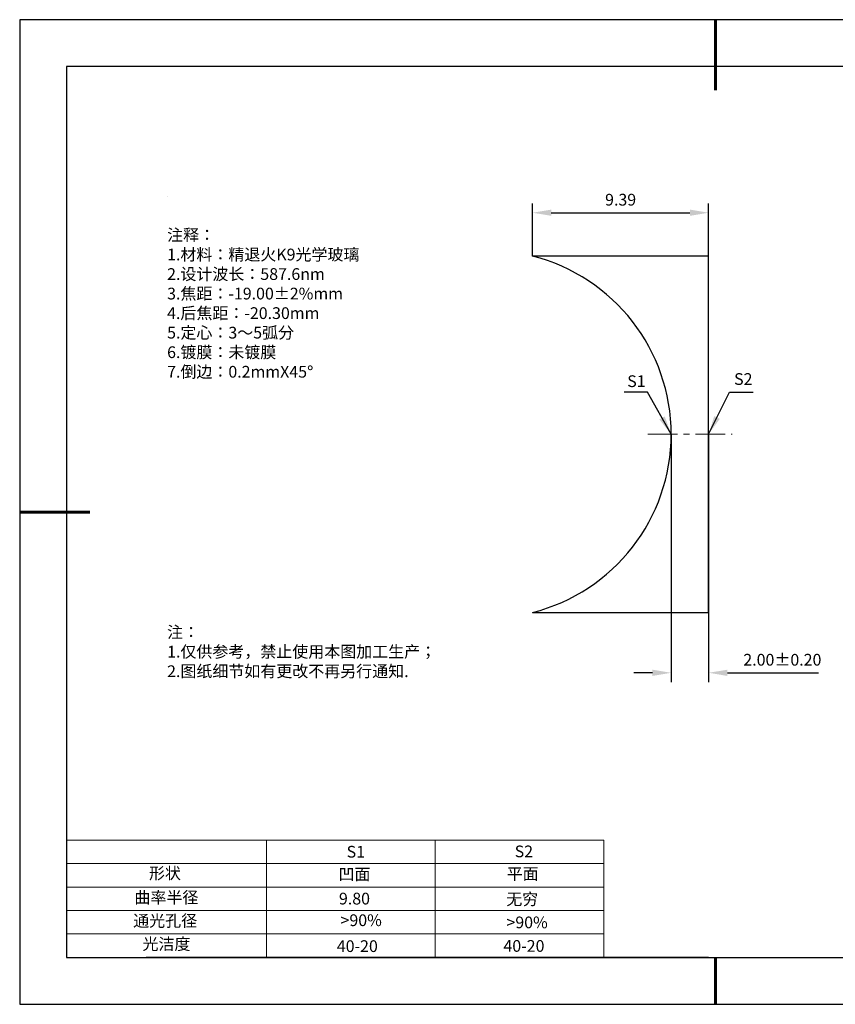
# Model space of a CAD drawing. Units: millimetres. Extents: x 0 to 297, y -2 to 208.
# Drawn here: x 0 to 174, y -2 to 208 of the extents above; entities that cross this region are included whole.
import ezdxf

# ---------------------------------------------------------------- set-up
doc = ezdxf.new("R2010")
doc.units = ezdxf.units.MM
doc.header["$PDSIZE"] = -1
doc.linetypes.add('CENTER', pattern=[10.16, 6.35, -1.27, 1.27, -1.27])
for name, color, linetype, lineweight in [('2细线层', 4, 'Continuous', 15), ('3中心线层', 1, 'CENTER', 9), ('7标注层', 4, 'Continuous', 5), ('粗实线层', 7, 'Continuous', 25)]:
    doc.layers.add(name, color=color, linetype=linetype, lineweight=lineweight)
for name, color, linetype in [('6文字层', 3, 'Continuous'), ('6文字层 @ 1', 3, 'Continuous'), ('细实线层', 7, 'Continuous')]:
    doc.layers.add(name, color=color, linetype=linetype)
doc.styles.add('TH-GBD2M', font='calibri.ttf', dxfattribs={"width": 0.8, "height": 2.5})
doc.styles.add('标准', font='txt', dxfattribs={"height": 9.59})
doc.dimstyles.new('TH-GBD2M', dxfattribs={"dimtxt": 2.5, "dimasz": 4, "dimexe": 2, "dimexo": 0, "dimgap": 1.5, "dimtad": 1, "dimzin": 1, "dimdsep": 46, "dimtxsty": 'TH-GBD2M', "dimcen": 0, "dimclrt": 3, "dimadec": 0, "dimazin": 3, "dimtfac": 1, "dimtofl": 0, "dimtmove": 0, "dimatfit": 3, "dimfxl": 1, "dimtolj": 1, "dimtzin": 0, "dimarcsym": 0})

# ---------------------------------------------------------------- blocks, each defined once
blk = doc.blocks.new('*X6')
at = {"layer": '粗实线层', "lineweight": 60}
for p, q in [((0, 105), (0, 90)), ((-148.5, 0), (-133.5, 0)), ((0, -105), (0, -95))]:
    blk.add_line(p, q, dxfattribs=at)
at = {"layer": '粗实线层'}
for p, q in [((-138.5, 95), (-138.5, -95)), ((138.5, 95), (-138.5, 95)), ((-138.5, -95), (138.5, -95))]:
    blk.add_line(p, q, dxfattribs=at)
at = {"layer": '细实线层'}
for p, q in [((148.5, 105), (-148.5, 105)), ((-148.5, 105), (-148.5, -105)), ((-148.5, -105), (148.5, -105))]:
    blk.add_line(p, q, dxfattribs=at)
blk = doc.blocks.new('*D8')
at = {"layer": '7标注层', "color": 0, "lineweight": -2, "transparency": 16777216}
for p, q in [((138.63, 119.76), (138.63, 66.9)), ((146.63, 119.76), (146.63, 66.9)), ((134.63, 68.9), (130.63, 68.9)), ((150.63, 68.9), (170.09, 68.9))]:
    blk.add_line(p, q, dxfattribs=at)
at = {"layer": '7标注层', "color": 0, "transparency": 16777216}
for points in [[(134.63, 69.56), (134.63, 68.23), (138.63, 68.9)], [(150.63, 69.56), (150.63, 68.23), (146.63, 68.9)]]:
    blk.add_solid(points, dxfattribs=at)
at = {"layer": 'Defpoints', "color": 0, "transparency": 16777216}
for p in [(138.63, 119.76), (146.63, 119.76), (146.63, 68.9)]:
    blk.add_point(p, dxfattribs=at)
at = {"layer": '7标注层', "color": 3, "transparency": 16777216, "insert": (162.36, 71.68), "char_height": 2.5, "attachment_point": 5, "style": 'TH-GBD2M'}
blk.add_mtext('\\A1;2.00±0.20', dxfattribs=at)
blk = doc.blocks.new('*D9')
at = {"layer": '7标注层', "color": 0, "lineweight": -2, "transparency": 16777216}
for p, q in [((109.05, 157.76), (109.05, 169.02)), ((146.63, 157.76), (146.63, 169.02)), ((113.05, 167.02), (142.63, 167.02))]:
    blk.add_line(p, q, dxfattribs=at)
at = {"layer": '7标注层', "color": 0, "transparency": 16777216}
for points in [[(113.05, 167.69), (113.05, 166.36), (109.05, 167.02)], [(142.63, 167.69), (142.63, 166.36), (146.63, 167.02)]]:
    blk.add_solid(points, dxfattribs=at)
at = {"layer": 'Defpoints', "color": 0, "transparency": 16777216}
for p in [(146.63, 167.02), (109.05, 157.76), (146.63, 157.76)]:
    blk.add_point(p, dxfattribs=at)
at = {"layer": '7标注层', "color": 3, "transparency": 16777216, "insert": (127.84, 169.8), "char_height": 2.5, "attachment_point": 5, "style": 'TH-GBD2M'}
blk.add_mtext('\\A1;9.39', dxfattribs=at)

msp = doc.modelspace()

# ---------------------------------------------------------------- linework, layer by layer
at = {"color": 7, "linetype": 'Continuous', "lineweight": 25}
for p, q in [((146.629, 157.764), (109.054, 157.764)), ((146.629, 81.764), (146.629, 157.764)), ((109.054, 81.764), (146.629, 81.764))]:
    msp.add_line(p, q, dxfattribs=at)
msp.add_arc((99.429, 119.764), 39.2, 284.21345, 75.78655, dxfattribs=at)
msp.add_arc((99.429, 119.764), 39.2, 284.21345, 75.78655, dxfattribs=at)
at = {"layer": '2细线层'}
for p, q in [((9.597, 33.194), (124.243, 33.194)), ((52.243, 33.194), (52.243, 8.194)), ((88.243, 33.194), (88.243, 8.194)), ((124.243, 33.194), (124.243, 8.194)), ((9.597, 28.194), (124.243, 28.194)), ((9.597, 23.194), (124.243, 23.194)), ((9.597, 18.194), (124.243, 18.194)), ((9.597, 13.194), (124.243, 13.194))]:
    msp.add_line(p, q, dxfattribs=at)
at = {"layer": '3中心线层'}
msp.add_line((133.629, 119.764), (151.629, 119.764), dxfattribs=at)
at = {"layer": '6文字层', "color": 0}
msp.add_line((146.597, 8.194), (26.597, 8.194), dxfattribs=at)
at = {"layer": '7标注层'}
msp.add_line((31.057, 170.495), (31.057, 170.495), dxfattribs=at)

# ---------------------------------------------------------------- block references
at = {"layer": '粗实线层'}
msp.add_blockref('*X6', (148.097, 103.194), dxfattribs=at)

# ---------------------------------------------------------------- texts
at = {"layer": '6文字层', "color": 3, "insert": (77.77, 147.589), "char_height": 2.5, "attachment_point": 5}
msp.add_mtext_dynamic_manual_height_columns('\\pxsm1,ql;{\\fSimSun|b0|i0|c134|p2;注释：\\fSimSun|b0|i0|c0|p2; \\P\\fSimSun|b0|i0|c134|p2;1.材料：精退火K9光学玻璃\\fSimSun|b0|i0|c0|p2;                                              \\P\\fSimSun|b0|i0|c134|p2;2.设计波长：587.6\\fSimSun|b0|i0|c0|p2;n\\fSimSun|b0|i0|c134|p2;m\\fSimSun|b0|i0|c0|p2;         \\P\\fSimSun|b0|i0|c134|p2;3.焦距：-19.00\\fAdobe Pi Std|b0|i0|c134|p0;\\C256;±\\fSimSun|b0|i0|c134|p2;\\C3;2%\\H0.99999x;mm\\P4.后焦距：-20.30mm\\fSimSun|b0|i0|c0|p2;     \\P\\fSimSun|b0|i0|c134|p2;5.定心：3～5弧分\\P6.镀膜：未镀膜\\P7.倒边：0.2mm\\f@SimSun|b0|i0|c0|p2;\\C256;X\\f@SimSun|b0|i0|c134|p2;45\\fAdobe Pi Std|b0|i0|c134|p0;\\H1.0833x;°}', width=93.42571, gutter_width=1, heights=[126.523], dxfattribs=at)
at = {"layer": '6文字层', "insert": (31.057, 78.823), "char_height": 2.5, "attachment_point": 1, "style": '标准'}
msp.add_mtext_dynamic_manual_height_columns('{\\fSimSun|b1|i0|c134|p2;\\C1;注：\\P\\pxqj;1.仅供参考，禁止使用本图加工生产；\\P2.图纸细节如有更改不再另行通知.}', width=119.68608, gutter_width=1, heights=[0], dxfattribs=at)
at = {"layer": '6文字层', "attachment_point": 1}
for s, width, heights, insert, char_height in [('{\\fSimSun|b0|i0|c0|p2;S1}', 24.72262, [0], (69.368, 31.984), 2.5), ('{\\fSimSun|b0|i0|c0|p2;S2}', 21.29572, [0], (105.229, 32.053), 2.5), ('{\\fSimSun|b0|i0|c134|p2;形状}', 13.96779, [0], (27.177, 27.403), 2.5), ('{\\fSimSun|b0|i0|c134|p2;凹面}', 21.8361, [0], (67.636, 27.187), 2.5), ('{\\fSimSun|b0|i0|c134|p2;平面}', 16.12894, [0], (103.527, 27.278), 2.5), ('{\\fSimSun|b0|i0|c134|p2;曲率半径}', 14.91976, [0], (24.085, 22.232), 2.5), ('\\pxt4;{\\fSimSun|b0|i0|c134|p2;无穷}', 35.36398, [5], (103.441, 21.879), 2.5), ('{\\fSimSun|b0|i0|c134|p2;通光孔径}', 15.56923, [0], (23.819, 17.258), 2.5), ('\\pxsm1,ql;{\\fSimSun|b0|i0|c134|p2;\\C3;>90%}', 25.43244, [0], (68.066, 17.378), 2.5), ('{\\fSimSun|b0|i0|c134|p2;\\C3;>90%}', 25.43244, [0], (103.477, 16.914), 2.5), ('{\\fSimSun|b0|i0|c134|p2;光洁度}', 16.39629, [0], (25.815, 12.309), 2.5), ('{\\fSimSun|b0|i0|c134|p2;\\H1.25x;40-\\H1x;20}', 19.16365, [0], (67.272, 11.848), 2), ('{\\fSimSun|b0|i0|c134|p2;\\H1.25x;40-\\H1x;20}', 19.16365, [0], (102.833, 11.893), 2)]:
    msp.add_mtext_dynamic_manual_height_columns(s, width=width, gutter_width=17.5, heights=heights, dxfattribs=dict(at, insert=insert, char_height=char_height))
at = {"layer": '6文字层 @ 1', "insert": (67.73, 21.985), "char_height": 2.5, "attachment_point": 1}
msp.add_mtext_dynamic_manual_height_columns('{\\fSimSun|b0|i0|c134|p2;\\C3;9.80}', width=7.48611, gutter_width=12.5, heights=[-2.5], dxfattribs=at)
at = {"layer": '7标注层', "color": 3, "char_height": 2.5, "attachment_point": 5, "style": 'TH-GBD2M'}
for s, insert in [('\\A1;S1', (131.211, 131.094)), ('\\A1;S2', (154.022, 131.552))]:
    msp.add_mtext(s, dxfattribs=dict(at, insert=insert))

# ---------------------------------------------------------------- dimensions: what is measured, and where the dimension line sits
at = {"layer": '7标注层'}
for base, p1, p2, override, picture, middle in [((146.629, 167.022), (109.054, 157.764), (146.629, 157.764), {"dimlfac": 0.25}, '*D9', (127.841, 169.803)), ((146.629, 68.898), (138.629, 119.764), (146.629, 119.764), {"dimlfac": 0.25, "dimtol": 1, "dimtp": 0.2, "dimtm": 0.2}, '*D8', (162.357, 71.679))]:
    dim = msp.add_linear_dim(base=base, p1=p1, p2=p2, dimstyle='TH-GBD2M', override=override, dxfattribs=at)
    dim.commit()
    dim.dimension.update_dxf_attribs({"geometry": picture, "text_midpoint": middle})

# ---------------------------------------------------------------- leaders
for points in [[(138.629, 119.764), (133.612, 128.771), (128.587, 128.771)], [(146.629, 119.764), (151.087, 128.771), (156.112, 128.771)]]:
    msp.add_leader(points, dimstyle='TH-GBD2M', override={"dimgap": 1.5, "dimtad": 0, "dimtxsty": 'TH-GBD2M'}, dxfattribs=at)

doc.saveas('drawing.dxf')
